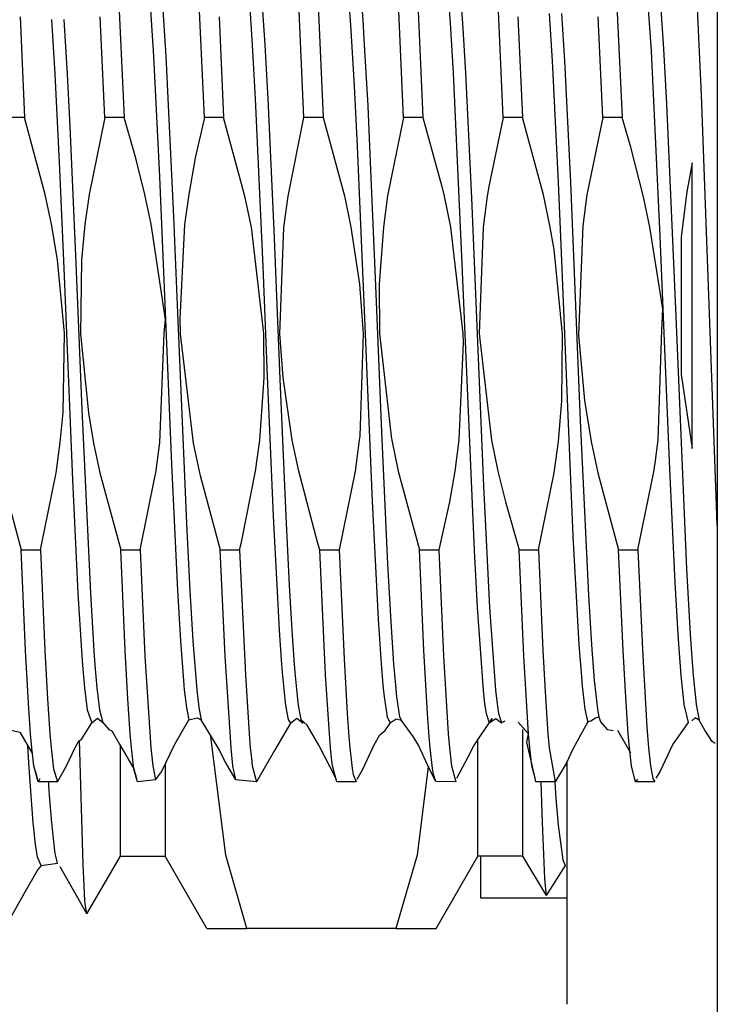
# Model space of a CAD drawing. Units: millimetres. Extents: x -24 to 535, y 57 to 489.
# Drawn here: x 262 to 267, y 306 to 313 of the extents above; entities that cross this region are included whole.
import ezdxf

# ---------------------------------------------------------------- set-up
doc = ezdxf.new("R2010")
doc.units = ezdxf.units.MM

# ---------------------------------------------------------------- blocks, each defined once
blk = doc.blocks.new('swmw_sma_220-511SF_01_1__175', base_point=(256.8298, 306.5257))
at = {"color": 7, "linetype": 'Continuous'}
for p, q in [((263.232, 307.0455), (263.1271, 307.8855)), ((265.3343, 307.936), (265.3343, 307.8189)), ((262.2212, 306.9801), (262.1966, 307.8599)), ((262.4857, 307.0394), (262.4857, 307.8189)), ((265.018, 307.8189), (265.018, 307.8699)), ((265.018, 307.0394), (265.018, 307.8189)), ((265.3343, 307.8189), (265.3343, 307.0394)), ((262.8021, 307.6876), (262.8021, 307.662)), ((264.6665, 307.6738), (264.588, 307.0455)), ((262.8021, 307.662), (262.8021, 307.0394)), ((265.4644, 307.5656), (265.473, 307.2781)), ((265.473, 307.2781), (265.4901, 306.8817)), ((262.2473, 306.6298), (262.4857, 307.0394)), ((262.4857, 307.0394), (262.8021, 307.0394)), ((263.0986, 306.5257), (262.8021, 307.0394)), ((263.3822, 306.5257), (263.232, 307.0455)), ((264.588, 307.0455), (264.4378, 306.5257)), ((264.7214, 306.5257), (265.018, 307.0394)), ((265.3343, 307.0394), (265.018, 307.0394)), ((265.3343, 307.0394), (265.5011, 306.7606)), ((261.9236, 306.9728), (261.9016, 306.9444)), ((261.9236, 306.9728), (262.0399, 306.9906)), ((262.2279, 306.8293), (262.2212, 306.9801)), ((265.6359, 306.9728), (265.5011, 306.7606)), ((261.9016, 306.9444), (261.7996, 306.7669)), ((262.1744, 306.7616), (262.0588, 306.963)), ((262.2343, 306.7236), (262.2279, 306.8293)), ((265.4901, 306.8817), (265.4938, 306.8288)), ((265.4938, 306.8288), (265.5011, 306.7606)), ((261.7996, 306.7669), (261.6633, 306.5257)), ((262.2473, 306.6298), (262.1744, 306.7616)), ((262.2358, 306.7044), (262.2343, 306.7236)), ((262.2473, 306.6298), (262.2358, 306.7044)), ((263.0986, 306.5257), (263.3822, 306.5257)), ((264.4378, 306.5257), (263.3822, 306.5257)), ((264.4378, 306.5257), (264.7214, 306.5257))]:
    blk.add_line(p, q, dxfattribs=at)
at = {"color": 124, "linetype": 'Continuous'}
for p, q in [((261.8392, 307.6643), (261.8302, 307.8201)), ((261.8522, 307.468), (261.8392, 307.6643)), ((261.9795, 307.5348), (261.9775, 307.5656)), ((261.9862, 307.4401), (261.9795, 307.5348)), ((265.5632, 307.5656), (265.571, 307.4471)), ((261.8675, 307.2759), (261.8522, 307.468)), ((261.9995, 307.2759), (261.9862, 307.4401)), ((265.571, 307.4471), (265.5864, 307.2586)), ((261.8712, 307.2355), (261.8675, 307.2759)), ((262.0216, 307.0777), (261.9995, 307.2759)), ((265.5864, 307.2586), (265.6191, 307.012)), ((261.8809, 307.1439), (261.8712, 307.2355)), ((261.8855, 307.1072), (261.8809, 307.1439)), ((261.8975, 307.0318), (261.8855, 307.1072)), ((262.0264, 307.0481), (262.0216, 307.0777)), ((262.0399, 306.9906), (262.0264, 307.0481)), ((261.9236, 306.9728), (261.8975, 307.0318)), ((265.6191, 307.012), (265.6359, 306.9728))]:
    blk.add_line(p, q, dxfattribs=at)
blk = doc.blocks.new('SMA_Barrel_SW_220-519SF_768157-01_2__176', base_point=(256.8298, 306.5257))
blk.add_blockref('swmw_sma_220-511SF_01_1__175', (256.8298, 306.5257))
blk = doc.blocks.new('J2__184', base_point=(265.6501, 305.9897))
at = {"color": 7, "linetype": 'Continuous'}
for p, q in [((265.6501, 306.9528), (265.6501, 307.711)), ((265.6501, 305.9897), (265.6501, 306.9528))]:
    blk.add_line(p, q, dxfattribs=at)
blk = doc.blocks.new('PARTS__188', base_point=(265.6501, 234.7397))
blk.add_blockref('J2__184', (265.6501, 305.9897))
blk = doc.blocks.new('144195c_pcb__189', base_point=(265.6501, 234.7397))
blk.add_blockref('PARTS__188', (265.6501, 234.7397))
blk = doc.blocks.new('04_CCA_Rebel_IF__194', base_point=(256.8298, 234.7397))
for name, p in [('144195c_pcb__189', (265.6501, 234.7397)), ('SMA_Barrel_SW_220-519SF_768157-01_2__176', (256.8298, 306.5257))]:
    blk.add_blockref(name, p)
blk = doc.blocks.new('J4__210', base_point=(265.0354, 306.7442))
at = {"color": 7, "linetype": 'Continuous'}
for p, q in [((265.0354, 307.0394), (265.0354, 306.815)), ((265.0354, 306.815), (265.0354, 306.7442)), ((265.0354, 306.7442), (265.5047, 306.7442)), ((265.5047, 306.7442), (265.6501, 306.7442))]:
    blk.add_line(p, q, dxfattribs=at)
blk = doc.blocks.new('PARTS__215', base_point=(265.0354, 255.741))
blk.add_blockref('J4__210', (265.0354, 306.7442))
blk = doc.blocks.new('144198d_pcb__216', base_point=(265.0354, 255.741))
blk.add_blockref('PARTS__215', (265.0354, 255.741))
blk = doc.blocks.new('06_CCA_Modem_Rebel__217', base_point=(265.0354, 255.741))
blk.add_blockref('144198d_pcb__216', (265.0354, 255.741))
blk = doc.blocks.new('01_Assy_Module_Rebel_PXIe-3622_1__231', base_point=(231.6448, 218.5879))
for name, p in [('04_CCA_Rebel_IF__194', (256.8298, 234.7397)), ('06_CCA_Modem_Rebel__217', (265.0354, 255.741))]:
    blk.add_blockref(name, p)
blk = doc.blocks.new('OVERLAY_PXIE-5653__243', base_point=(266.7142, 220.5923))
at = {"color": 7, "linetype": 'Continuous'}
blk.add_line((266.7142, 348.2273), (266.7142, 221.1003), dxfattribs=at)
blk = doc.blocks.new('CONN_SMA_THREAD-IN_NO-FLANGE_prt__244', base_point=(259.7292, 307.5655))
at = {"color": 7, "linetype": 'Continuous'}
for p, q in [((263.8802, 313.1864), (263.9225, 312.2719)), ((266.0035, 313.0617), (266.039, 312.2719)), ((266.6013, 312.4322), (266.5706, 313.094)), ((261.7742, 312.9856), (261.8059, 312.2719)), ((262.3746, 312.2719), (262.343, 312.9856)), ((262.4777, 313.026), (262.5115, 312.2719)), ((263.0801, 312.2719), (263.0465, 313.026)), ((263.1852, 312.9856), (263.217, 312.2719)), ((263.7856, 312.2719), (263.752, 313.026)), ((264.4912, 312.2719), (264.4575, 313.026)), ((264.5943, 313.026), (264.628, 312.2719)), ((265.1967, 312.2719), (265.1631, 313.026)), ((265.3018, 312.9857), (265.3335, 312.2719)), ((265.9022, 312.2719), (265.8707, 312.9857)), ((266.7129, 312.9856), (266.7142, 312.9589)), ((266.7085, 309.5256), (266.6013, 312.4322)), ((261.8059, 312.2719), (261.669, 312.2719)), ((261.9534, 311.7268), (261.8059, 312.2719)), ((262.3746, 312.2719), (262.2635, 311.7267)), ((262.5115, 312.2719), (262.3746, 312.2719)), ((262.5947, 311.9845), (262.5115, 312.2719)), ((263.0801, 312.2719), (263.0155, 311.9851)), ((263.217, 312.2719), (263.0801, 312.2719)), ((263.3671, 311.7154), (263.217, 312.2719)), ((263.6729, 311.7155), (263.7856, 312.2719)), ((263.9225, 312.2719), (263.7856, 312.2719)), ((263.9225, 312.2719), (264.0725, 311.7158)), ((264.4912, 312.2719), (264.3785, 311.7159)), ((264.628, 312.2719), (264.4912, 312.2719)), ((264.628, 312.2719), (264.7626, 311.7826)), ((265.1967, 312.2719), (265.0947, 311.7826)), ((265.3335, 312.2719), (265.1967, 312.2719)), ((265.4818, 311.7243), (265.3335, 312.2719)), ((265.9022, 312.2719), (265.7908, 311.7241)), ((266.039, 312.2719), (265.9022, 312.2719)), ((266.1014, 312.0608), (266.039, 312.2719)), ((266.1905, 311.7105), (266.1014, 312.0608)), ((262.659, 311.7268), (262.5947, 311.9845)), ((263.0155, 311.9851), (262.9691, 311.7267)), ((266.5364, 311.9509), (266.4994, 311.7446)), ((266.5364, 309.9265), (266.5364, 311.9509)), ((264.7626, 311.7826), (264.7783, 311.7152)), ((265.0947, 311.7826), (265.0838, 311.7151)), ((261.9978, 311.5166), (261.9534, 311.7268)), ((262.2635, 311.7267), (262.2343, 311.5138)), ((262.7033, 311.5167), (262.659, 311.7268)), ((262.9691, 311.7267), (262.9398, 311.5139)), ((263.4132, 311.494), (263.3671, 311.7154)), ((263.6431, 311.4936), (263.6729, 311.7155)), ((264.0725, 311.7158), (264.1186, 311.4943)), ((264.3785, 311.7159), (264.3487, 311.4941)), ((264.7783, 311.7152), (264.824, 311.4958)), ((265.0838, 311.7151), (265.0543, 311.4956)), ((265.5274, 311.5073), (265.4818, 311.7243)), ((265.7908, 311.7241), (265.7609, 311.5054)), ((266.2351, 311.4954), (266.1905, 311.7105)), ((266.4994, 311.7446), (266.4581, 311.4267)), ((262.0409, 311.2627), (261.9978, 311.5166)), ((262.2343, 311.5138), (262.2109, 311.2615)), ((262.8042, 310.8413), (262.7033, 311.5167)), ((262.9398, 311.5139), (262.9063, 310.8452)), ((265.5573, 311.3356), (265.5274, 311.5073)), ((265.7609, 311.5054), (265.7319, 310.7315)), ((263.5007, 310.7411), (263.4132, 311.494)), ((263.615, 310.7402), (263.6431, 311.4936)), ((264.1186, 311.4943), (264.1796, 311.0905)), ((264.3487, 311.4941), (264.319, 311.0905)), ((264.824, 311.4958), (264.9118, 310.7408)), ((265.0543, 311.4956), (265.026, 310.7406)), ((266.3288, 310.9157), (266.2351, 311.4954)), ((266.4581, 311.4267), (266.4573, 310.4513)), ((265.6177, 310.7373), (265.5573, 311.3356)), ((262.0896, 310.7429), (262.0409, 311.2627)), ((262.2109, 311.2615), (262.2039, 310.7399)), ((264.1796, 311.0905), (264.2062, 310.7414)), ((264.319, 311.0905), (264.3204, 310.7415)), ((266.3218, 310.7654), (266.3288, 310.9157)), ((262.7951, 310.7431), (262.8042, 310.8413)), ((262.9063, 310.8452), (262.9094, 310.74)), ((262.0799, 310.1815), (262.0896, 310.7429)), ((262.2039, 310.7399), (262.2583, 310.1804)), ((262.765, 309.9687), (262.7951, 310.7431)), ((262.9094, 310.74), (263.0009, 309.9659)), ((263.5032, 310.4285), (263.5007, 310.7411)), ((263.6375, 310.4288), (263.615, 310.7402)), ((264.2062, 310.7414), (264.1811, 310.0136)), ((264.3204, 310.7415), (264.403, 310.0136)), ((264.9118, 310.7408), (264.914, 310.6752)), ((265.026, 310.7406), (265.1136, 309.9871)), ((265.6131, 310.2657), (265.6177, 310.7373)), ((266.2949, 309.9885), (266.3218, 310.7654)), ((264.914, 310.6752), (264.8836, 309.9873)), ((265.7319, 310.7315), (265.7736, 310.2668)), ((263.4726, 309.9864), (263.5032, 310.4285)), ((263.7027, 309.9858), (263.6375, 310.4288)), ((266.4573, 310.4513), (266.5364, 309.9265)), ((265.588, 309.9773), (265.6131, 310.2657)), ((265.7736, 310.2668), (265.8212, 309.9764)), ((262.0594, 309.9686), (262.0799, 310.1815)), ((262.2583, 310.1804), (262.2954, 309.9658)), ((262.0301, 309.7547), (262.0594, 309.9686)), ((262.2954, 309.9658), (262.34, 309.7544)), ((262.7356, 309.7548), (262.765, 309.9687)), ((263.0009, 309.9659), (263.0456, 309.7545)), ((263.4429, 309.7663), (263.4726, 309.9864)), ((263.7485, 309.7659), (263.7027, 309.9858)), ((264.1781, 309.9865), (264.1485, 309.7664)), ((264.1811, 310.0136), (264.1781, 309.9865)), ((264.403, 310.0136), (264.4081, 309.9866)), ((264.4081, 309.9866), (264.4539, 309.7664)), ((264.8836, 309.9873), (264.8538, 309.7655)), ((265.1136, 309.9871), (265.1597, 309.7656)), ((265.5577, 309.7552), (265.588, 309.9773)), ((265.8212, 309.9764), (265.8675, 309.7553)), ((266.2736, 309.8236), (266.2949, 309.9885)), ((261.6294, 309.7767), (261.7821, 309.2093)), ((263.343, 309.2628), (263.4429, 309.7663)), ((263.8823, 309.2627), (263.7485, 309.7659)), ((264.1485, 309.7664), (264.0355, 309.2093)), ((264.4539, 309.7664), (264.6042, 309.2093)), ((264.8538, 309.7655), (264.8159, 309.5481)), ((265.1597, 309.7656), (265.2128, 309.5481)), ((266.1522, 309.2093), (266.2642, 309.761)), ((266.2642, 309.761), (266.2736, 309.8236)), ((261.9189, 309.2093), (262.0301, 309.7547)), ((262.34, 309.7544), (262.4876, 309.2093)), ((262.6244, 309.2093), (262.7324, 309.7348)), ((262.7324, 309.7348), (262.7356, 309.7548)), ((263.0456, 309.7545), (263.05, 309.7354)), ((263.05, 309.7354), (263.1931, 309.2093)), ((265.4466, 309.2093), (265.5577, 309.7552)), ((265.8675, 309.7553), (266.0153, 309.2093)), ((264.8159, 309.5481), (264.7411, 309.2093)), ((265.2128, 309.5481), (265.3097, 309.2093)), ((266.7142, 309.3804), (266.7085, 309.5256)), ((261.8138, 308.4954), (261.7821, 309.2093)), ((261.7821, 309.2093), (261.9189, 309.2093)), ((261.9189, 309.2093), (261.9506, 308.4956)), ((262.5194, 308.4956), (262.4876, 309.2093)), ((262.4876, 309.2093), (262.6244, 309.2093)), ((262.6244, 309.2093), (262.6581, 308.4553)), ((263.1931, 309.2093), (263.3299, 309.2093)), ((263.2269, 308.4553), (263.1931, 309.2093)), ((263.3299, 309.2093), (263.343, 309.2628)), ((263.3299, 309.2093), (263.3706, 308.3227)), ((263.8987, 309.2093), (263.8823, 309.2627)), ((263.8987, 309.2093), (264.0355, 309.2093)), ((263.9394, 308.3227), (263.8987, 309.2093)), ((264.0355, 309.2093), (264.0701, 308.4381)), ((264.6042, 309.2093), (264.7411, 309.2093)), ((264.636, 308.4956), (264.6042, 309.2093)), ((264.7411, 309.2093), (264.7747, 308.4551)), ((265.3435, 308.4551), (265.3097, 309.2093)), ((265.3097, 309.2093), (265.4466, 309.2093)), ((265.4466, 309.2093), (265.4782, 308.4955)), ((266.047, 308.4955), (266.0153, 309.2093)), ((266.0153, 309.2093), (266.1522, 309.2093)), ((266.1522, 309.2093), (266.1858, 308.4552)), ((261.837, 308.0826), (261.8138, 308.4954)), ((261.9506, 308.4956), (261.9693, 308.1539)), ((262.5381, 308.1539), (262.5194, 308.4956)), ((262.6581, 308.4553), (262.7002, 307.8073)), ((263.269, 307.8073), (263.2269, 308.4553)), ((264.0701, 308.4381), (264.0926, 308.0491)), ((264.6614, 308.0491), (264.636, 308.4956)), ((264.7747, 308.4551), (264.8084, 307.9057)), ((265.3772, 307.9057), (265.3435, 308.4551)), ((265.4782, 308.4955), (265.4939, 308.2046)), ((266.0627, 308.2046), (266.047, 308.4955)), ((266.1858, 308.4552), (266.2158, 307.954)), ((263.3706, 308.3227), (263.3974, 307.9055)), ((263.9662, 307.9055), (263.9394, 308.3227)), ((261.9693, 308.1539), (261.9863, 307.9056)), ((262.5551, 307.9056), (262.5381, 308.1539)), ((265.4939, 308.2046), (265.514, 307.9057)), ((266.0828, 307.9057), (266.0627, 308.2046)), ((261.8495, 307.9055), (261.837, 308.0826)), ((262.2827, 307.9834), (262.3231, 308.017)), ((262.3231, 308.017), (262.3614, 307.9855)), ((262.9704, 308.0041), (263.0287, 308.0196)), ((263.0287, 308.0196), (263.0584, 308.0041)), ((263.691, 307.982), (263.7342, 308.017)), ((263.7342, 308.017), (263.7791, 307.982)), ((264.0926, 308.0491), (264.1047, 307.8836)), ((264.6735, 307.8836), (264.6614, 308.0491)), ((264.9886, 307.8216), (265.1185, 308.0144)), ((265.0986, 307.9827), (265.1453, 308.0148)), ((265.1185, 308.0144), (265.0986, 307.9827)), ((265.1453, 308.0148), (265.1854, 307.9836)), ((265.1641, 308.0509), (265.1854, 307.9836)), ((265.8192, 307.9987), (265.8508, 308.0192)), ((265.8508, 308.0192), (265.8747, 308.0262)), ((265.8747, 308.0262), (265.8861, 307.9904)), ((266.5564, 308.0185), (266.5337, 307.9985)), ((266.5867, 308.0023), (266.5564, 308.0185)), ((262.2112, 307.8702), (262.2827, 307.9834)), ((262.3614, 307.9855), (262.4039, 307.9375)), ((262.8718, 307.8314), (262.9704, 308.0041)), ((263.1856, 307.7951), (263.0584, 308.0041)), ((263.691, 307.982), (263.5774, 307.7878)), ((263.8089, 307.9681), (263.7628, 308.0079)), ((263.891, 307.8253), (263.8089, 307.9681)), ((264.3623, 307.9304), (264.3959, 307.9819)), ((264.4397, 308.0095), (264.3959, 307.9819)), ((264.4758, 307.9998), (264.4397, 308.0095)), ((264.5599, 307.8871), (264.4758, 307.9998)), ((265.2084, 307.9957), (265.1854, 307.9836)), ((265.3772, 307.9057), (265.3024, 307.988)), ((265.798, 307.9904), (265.6939, 307.8024)), ((265.798, 307.9904), (265.8192, 307.9987)), ((265.8861, 307.9904), (265.9331, 307.9366)), ((266.2158, 307.954), (266.2279, 307.8073)), ((266.5069, 307.9852), (266.3995, 307.8328)), ((266.6265, 307.9318), (266.5867, 308.0023)), ((261.7112, 307.9319), (261.7739, 307.9179)), ((261.7739, 307.9179), (261.8627, 307.7635)), ((261.8579, 307.8072), (261.8495, 307.9055)), ((261.9863, 307.9056), (261.9947, 307.8073)), ((262.4039, 307.9375), (262.4247, 307.9274)), ((262.4247, 307.9274), (262.4801, 307.8325)), ((262.5635, 307.8073), (262.5551, 307.9056)), ((263.3974, 307.9055), (263.4057, 307.8073)), ((263.9745, 307.8073), (263.9662, 307.9055)), ((264.1047, 307.8836), (264.1113, 307.8073)), ((264.2829, 307.828), (264.3244, 307.8985)), ((264.3244, 307.8985), (264.3623, 307.9304)), ((264.5968, 307.8249), (264.5599, 307.8871)), ((264.6801, 307.8073), (264.6735, 307.8836)), ((264.8084, 307.9057), (264.8168, 307.8072)), ((265.3642, 307.8459), (265.3772, 307.9057)), ((265.3856, 307.8072), (265.3772, 307.9057)), ((265.514, 307.9057), (265.5223, 307.8073)), ((265.9331, 307.9366), (265.9775, 307.9305)), ((266.0069, 307.9321), (266.0989, 307.7719)), ((266.0911, 307.8073), (266.0828, 307.9057)), ((266.6783, 307.8514), (266.6265, 307.9318)), ((261.872, 307.678), (261.8579, 307.8072)), ((261.9947, 307.8073), (262.0088, 307.678)), ((262.101, 307.674), (262.1662, 307.8128)), ((262.1662, 307.8128), (262.1891, 307.8511)), ((262.1891, 307.8511), (262.2112, 307.8702)), ((262.4801, 307.8325), (262.5806, 307.6569)), ((262.5776, 307.678), (262.5635, 307.8073)), ((262.7002, 307.8073), (262.7143, 307.678)), ((262.7776, 307.6371), (262.8718, 307.8314)), ((263.2831, 307.678), (263.269, 307.8073)), ((263.4057, 307.8073), (263.4131, 307.7338)), ((264.0117, 307.5916), (263.891, 307.8253)), ((263.9819, 307.7338), (263.9745, 307.8073)), ((264.1113, 307.8073), (264.1277, 307.6613)), ((264.2005, 307.6498), (264.2829, 307.828)), ((264.6754, 307.6547), (264.5968, 307.8249)), ((264.6965, 307.6613), (264.6801, 307.8073)), ((264.8168, 307.8072), (264.8309, 307.6779)), ((264.9486, 307.7434), (264.9886, 307.8216)), ((265.4228, 307.5913), (265.3642, 307.8459)), ((265.3997, 307.6779), (265.3856, 307.8072)), ((265.5223, 307.8073), (265.5664, 307.5656)), ((265.6939, 307.8024), (265.6429, 307.696)), ((266.1053, 307.6779), (266.0911, 307.8073)), ((266.2279, 307.8073), (266.242, 307.6779)), ((266.3995, 307.8328), (266.3084, 307.6402)), ((266.6994, 307.8376), (266.6783, 307.8514)), ((263.2239, 307.7165), (263.1856, 307.7951)), ((263.4131, 307.7338), (263.4199, 307.678)), ((263.5774, 307.7878), (263.4498, 307.5656)), ((263.9886, 307.678), (263.9819, 307.7338)), ((264.8678, 307.5916), (264.9486, 307.7434)), ((261.8951, 307.5916), (261.872, 307.678)), ((262.0088, 307.678), (262.0117, 307.6569)), ((262.0387, 307.5656), (262.101, 307.674)), ((262.5806, 307.6569), (262.5776, 307.678)), ((262.7143, 307.678), (262.7337, 307.5797)), ((263.3025, 307.5797), (263.2239, 307.7165)), ((263.3025, 307.5797), (263.2831, 307.678)), ((263.4199, 307.678), (263.4498, 307.5656)), ((264.0117, 307.5916), (263.9886, 307.678)), ((264.8309, 307.6779), (264.8609, 307.5656)), ((265.4228, 307.5913), (265.3997, 307.6779)), ((265.6429, 307.696), (265.5664, 307.5656)), ((266.1284, 307.5913), (266.1053, 307.6779)), ((266.242, 307.6779), (266.2583, 307.5891)), ((261.8814, 307.6425), (261.8951, 307.5916)), ((262.0117, 307.6569), (262.0387, 307.5656)), ((262.6006, 307.589), (262.5806, 307.6569)), ((262.5806, 307.6569), (262.6006, 307.589)), ((262.7337, 307.5797), (262.7776, 307.6371)), ((264.1277, 307.6613), (264.135, 307.6174)), ((264.135, 307.6174), (264.1554, 307.5656)), ((264.1622, 307.5847), (264.2005, 307.6498)), ((264.7196, 307.5682), (264.6754, 307.6547)), ((264.7038, 307.6174), (264.6965, 307.6613)), ((264.7196, 307.5682), (264.7038, 307.6174)), ((266.3084, 307.6402), (266.2789, 307.5906)), ((261.902, 307.5656), (261.8951, 307.5916)), ((261.915, 307.5869), (261.902, 307.5656)), ((262.0387, 307.5656), (261.902, 307.5656)), ((262.6075, 307.5656), (262.6006, 307.589)), ((262.7337, 307.5797), (262.6075, 307.5656)), ((263.4498, 307.5656), (263.3025, 307.5797)), ((264.0186, 307.5656), (264.0117, 307.5916)), ((264.1554, 307.5656), (264.0186, 307.5656)), ((264.8609, 307.5656), (264.7196, 307.5682)), ((265.4297, 307.5656), (265.4228, 307.5913)), ((265.5664, 307.5656), (265.4297, 307.5656)), ((266.1352, 307.5656), (266.1284, 307.5913)), ((266.1477, 307.5849), (266.1352, 307.5656)), ((266.272, 307.5656), (266.1352, 307.5656)), ((266.2583, 307.5891), (266.272, 307.5656))]:
    blk.add_line(p, q, dxfattribs=at)
at = {"color": 124, "linetype": 'Continuous'}
for p, q in [((263.3959, 313.1331), (263.4199, 312.7877)), ((264.0994, 313.1584), (264.1167, 312.9249)), ((264.1874, 313.1584), (264.2048, 312.9249)), ((264.804, 313.1692), (264.8213, 312.9396)), ((264.8921, 313.1692), (264.9094, 312.9396)), ((262.698, 313.0347), (262.7192, 312.7058)), ((262.7861, 313.0347), (262.8073, 312.7058)), ((263.4868, 313.0987), (263.508, 312.7877)), ((266.2226, 313.0753), (266.2448, 312.7424)), ((266.3107, 313.0753), (266.3319, 312.7573)), ((261.9973, 312.9664), (262.0209, 312.578)), ((262.0854, 312.9664), (262.1089, 312.578)), ((265.522, 313.0096), (265.5432, 312.6741)), ((265.61, 313.0096), (265.6313, 312.6741)), ((264.1167, 312.9249), (264.1418, 312.497)), ((264.2048, 312.9249), (264.2087, 312.8657)), ((264.8213, 312.9396), (264.8425, 312.5874)), ((264.9094, 312.9396), (264.9306, 312.5874)), ((264.2087, 312.8657), (264.2372, 312.3555)), ((263.4199, 312.7877), (263.4411, 312.4035)), ((263.508, 312.7877), (263.5292, 312.4035)), ((266.3319, 312.7573), (266.3532, 312.3677)), ((262.7192, 312.7058), (262.7617, 311.8521)), ((262.8073, 312.7058), (262.8621, 311.5685)), ((266.2448, 312.7424), (266.3076, 311.4301)), ((265.5432, 312.6741), (265.5857, 311.811)), ((265.6313, 312.6741), (265.6737, 311.811)), ((262.0209, 312.578), (262.0537, 311.9064)), ((262.1089, 312.578), (262.1279, 312.2073)), ((264.8425, 312.5874), (264.9025, 311.2872)), ((264.9306, 312.5874), (264.9731, 311.7001)), ((264.1418, 312.497), (264.1631, 312.066)), ((263.4411, 312.4035), (263.4943, 311.2164)), ((263.5292, 312.4035), (263.5717, 311.4733)), ((264.2372, 312.3555), (264.2511, 312.066)), ((266.3532, 312.3677), (266.4169, 310.9157)), ((262.1279, 312.2073), (262.1703, 311.2409)), ((264.1631, 312.066), (264.2149, 310.85)), ((264.2511, 312.066), (264.2936, 311.0789)), ((262.0537, 311.9064), (262.0861, 311.1475)), ((262.7617, 311.8521), (262.8042, 310.8413)), ((265.5857, 311.811), (265.6069, 311.314)), ((265.6737, 311.811), (265.7438, 310.1239)), ((264.9731, 311.7001), (265.058, 309.6634)), ((262.8621, 311.5685), (262.895, 310.7737)), ((263.5717, 311.4733), (263.6151, 310.4172)), ((266.3076, 311.4301), (266.3288, 310.9157)), ((265.6069, 311.314), (265.6494, 310.2771)), ((262.1703, 311.2409), (262.2128, 310.2038)), ((264.9025, 311.2872), (264.9911, 309.2053)), ((263.4943, 311.2164), (263.5261, 310.4395)), ((262.0861, 311.1475), (262.1459, 309.7048)), ((264.2936, 311.0789), (264.3361, 310.0441)), ((266.3288, 310.9157), (266.3759, 309.7806)), ((266.4169, 310.9157), (266.4968, 309.0745)), ((262.8042, 310.8413), (262.8466, 309.8163)), ((264.2149, 310.85), (264.2692, 309.5548)), ((262.895, 310.7737), (262.9559, 309.3441)), ((263.5261, 310.4395), (263.5685, 309.4483)), ((263.6151, 310.4172), (263.6566, 309.4483)), ((265.6494, 310.2771), (265.6918, 309.3057)), ((262.2128, 310.2038), (262.2727, 308.9027)), ((265.7438, 310.1239), (265.8011, 308.8885)), ((264.3361, 310.0441), (264.3785, 309.1077)), ((262.8466, 309.8163), (262.8891, 308.9218)), ((266.3759, 309.7806), (266.4137, 308.9786)), ((262.1459, 309.7048), (262.1846, 308.9027)), ((265.058, 309.6634), (265.1004, 308.8018)), ((264.2692, 309.5548), (264.3117, 308.7189)), ((263.5685, 309.4483), (263.5928, 308.9562)), ((263.6566, 309.4483), (263.6809, 308.9562)), ((262.9559, 309.3441), (262.9772, 308.9218)), ((265.6918, 309.3057), (265.7209, 308.7507)), ((264.9911, 309.2053), (265.0124, 308.8018)), ((264.3785, 309.1077), (264.401, 308.6982)), ((266.4968, 309.0745), (266.523, 308.6109)), ((262.8891, 308.9218), (262.9103, 308.5644)), ((262.9772, 308.9218), (262.9984, 308.5644)), ((263.5928, 308.9562), (263.611, 308.6397)), ((263.6809, 308.9562), (263.6991, 308.6397)), ((266.4137, 308.9786), (266.435, 308.6109)), ((262.1846, 308.9027), (262.2096, 308.4931)), ((262.2727, 308.9027), (262.2977, 308.4931)), ((265.8011, 308.8885), (265.8224, 308.5371)), ((265.0124, 308.8018), (265.0548, 308.2142)), ((265.1004, 308.8018), (265.1429, 308.2142)), ((264.3117, 308.7189), (264.3329, 308.402)), ((265.7209, 308.7507), (265.7343, 308.5371)), ((263.611, 308.6397), (263.6254, 308.429)), ((263.6991, 308.6397), (263.7134, 308.429)), ((264.401, 308.6982), (264.421, 308.402)), ((266.435, 308.6109), (266.4416, 308.5109)), ((266.523, 308.6109), (266.5297, 308.5109)), ((262.9103, 308.5644), (262.9316, 308.2844)), ((262.9984, 308.5644), (263.026, 308.2174)), ((265.7343, 308.5371), (265.7538, 308.2835)), ((265.8224, 308.5371), (265.8419, 308.2835)), ((266.4416, 308.5109), (266.4562, 308.3194)), ((266.5297, 308.5109), (266.5443, 308.3194)), ((262.2096, 308.4931), (262.217, 308.3933)), ((262.2977, 308.4931), (262.3051, 308.3933)), ((262.217, 308.3933), (262.2309, 308.2325)), ((262.3051, 308.3933), (262.3189, 308.2325)), ((263.6254, 308.429), (263.6322, 308.341)), ((263.7134, 308.429), (263.7203, 308.341)), ((264.3329, 308.402), (264.3458, 308.2495)), ((264.421, 308.402), (264.4339, 308.2495)), ((263.6322, 308.341), (263.6535, 308.128)), ((263.7203, 308.341), (263.7415, 308.128)), ((266.4562, 308.3194), (266.4741, 308.1399)), ((266.5443, 308.3194), (266.5622, 308.1399)), ((262.2309, 308.2325), (262.2498, 308.0755)), ((262.3189, 308.2325), (262.3379, 308.0755)), ((262.9316, 308.2844), (262.9379, 308.2174)), ((264.3458, 308.2495), (264.3542, 308.1687)), ((264.4339, 308.2495), (264.4422, 308.1687)), ((265.7538, 308.2835), (265.7555, 308.2645)), ((265.7555, 308.2645), (265.7768, 308.0799)), ((265.8419, 308.2835), (265.8436, 308.2645)), ((265.8436, 308.2645), (265.8648, 308.0799)), ((262.9379, 308.2174), (262.9528, 308.0922)), ((263.026, 308.2174), (263.0409, 308.0922)), ((264.3542, 308.1687), (264.3754, 308.0269)), ((264.4422, 308.1687), (264.4635, 308.0269)), ((265.0548, 308.2142), (265.0658, 308.1181)), ((265.1429, 308.2142), (265.1539, 308.1181)), ((262.9528, 308.0922), (262.9704, 308.0041)), ((263.0409, 308.0922), (263.0584, 308.0041)), ((263.6535, 308.128), (263.6581, 308.0938)), ((263.6581, 308.0938), (263.6747, 308.0079)), ((263.7415, 308.128), (263.7462, 308.0938)), ((263.7462, 308.0938), (263.7628, 308.0079)), ((265.0658, 308.1181), (265.0761, 308.0509)), ((265.1539, 308.1181), (265.1641, 308.0509)), ((266.4741, 308.1399), (266.4774, 308.1139)), ((266.4774, 308.1139), (266.5069, 307.9852)), ((266.5622, 308.1399), (266.5655, 308.1139)), ((266.5655, 308.1139), (266.5867, 308.0023)), ((262.2498, 308.0755), (262.2827, 307.9834)), ((262.3379, 308.0755), (262.3614, 307.9855)), ((264.3754, 308.0269), (264.3959, 307.9819)), ((264.4635, 308.0269), (264.4758, 307.9998)), ((265.0761, 308.0509), (265.0986, 307.9827)), ((265.7768, 308.0799), (265.7866, 308.0262)), ((265.7866, 308.0262), (265.798, 307.9904)), ((265.8648, 308.0799), (265.8747, 308.0262)), ((263.6747, 308.0079), (263.691, 307.982)), ((263.7628, 308.0079), (263.7791, 307.982)), ((265.798, 307.9904), (265.8192, 307.9987))]:
    blk.add_line(p, q, dxfattribs=at)
blk = doc.blocks.new('CONN_SMA_THREAD-IN_NO-FLANGE_stp_1_1_1__245', base_point=(259.7292, 307.5655))
blk.add_blockref('CONN_SMA_THREAD-IN_NO-FLANGE_prt__244', (259.7292, 307.5655))
blk = doc.blocks.new('5653_RF_asm__268', base_point=(228.5634, 218.593))
for name, p in [('OVERLAY_PXIE-5653__243', (266.7142, 220.5923)), ('CONN_SMA_THREAD-IN_NO-FLANGE_stp_1_1_1__245', (259.7292, 307.5655))]:
    blk.add_blockref(name, p)
blk = doc.blocks.new('assy_pxie-5831__269', base_point=(228.5634, 218.5879))
for name, p in [('5653_RF_asm__268', (228.5634, 218.593)), ('01_Assy_Module_Rebel_PXIe-3622_1__231', (231.6448, 218.5879))]:
    blk.add_blockref(name, p)
blk = doc.blocks.new('RIGHT1', base_point=(336.04, 266.19))
blk.add_blockref('assy_pxie-5831__269', (228.5634, 218.5879))

msp = doc.modelspace()

# ---------------------------------------------------------------- block references
msp.add_blockref('RIGHT1', (336.04, 266.19))

doc.saveas('drawing.dxf')
